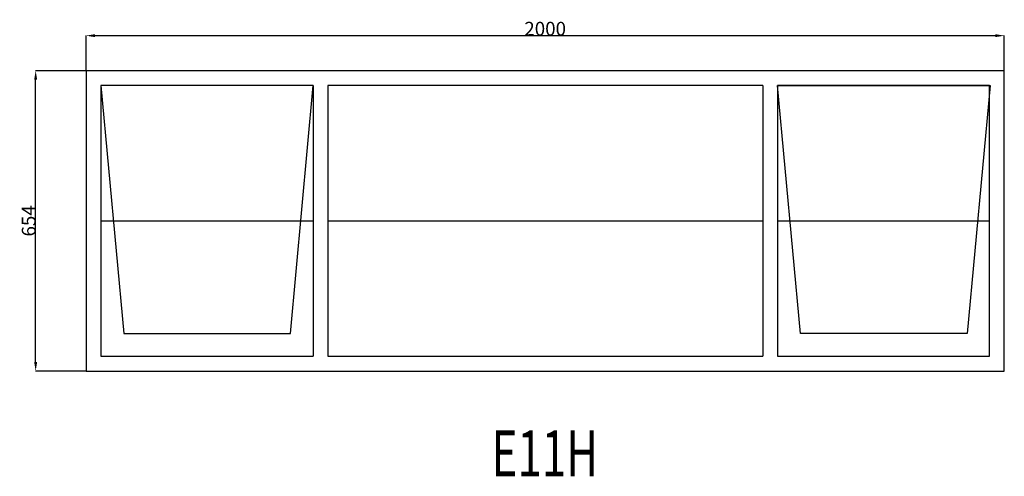
# Model space of a CAD drawing. Extents: x 59572 to 61716, y 17601 to 18595.
import ezdxf
from ezdxf.enums import TextEntityAlignment as Align

# ---------------------------------------------------------------- set-up
doc = ezdxf.new("R2010")
doc.units = 0
doc.header["$MEASUREMENT"] = 0
doc.layers.get('0').update_dxf_attribs({"linetype": 'CONTINUOUS'})
doc.layers.get('Defpoints').update_dxf_attribs({"linetype": 'CONTINUOUS'})
doc.layers.add('____TX50', color=1, linetype='CONTINUOUS')
doc.layers.add('A_WINDOW', color=7, linetype='CONTINUOUS')
doc.styles.add('ROMANS', font='romans__.ttf')
doc.dimstyles.get("Standard").update_dxf_attribs({"dimtxt": 0.18, "dimasz": 0.18, "dimexe": 0.18, "dimexo": 0.0625, "dimgap": 0.09, "dimtad": 0, "dimtih": 1, "dimtoh": 1, "dimdec": 4, "dimzin": 0, "dimdsep": 46, "dimtxsty": 'Standard', "dimcen": 0.09, "dimadec": 0, "dimazin": 0, "dimtfac": 1, "dimtdec": 4, "dimtofl": 0, "dimtmove": 0, "dimatfit": 0, "dimfxl": 0, "dimtolj": 1, "dimtzin": 0, "dimarcsym": 0})

# ---------------------------------------------------------------- blocks, each defined once
blk = doc.blocks.new('*D0')
at = {"color": 1, "linetype": 'Continuous'}
for p, q in [((59716, 18484.1), (59716, 18560.6)), ((59735.5, 18560.4), (61696.5, 18560.4)), ((61716, 18484.1), (61716, 18560.6))]:
    blk.add_line(p, q, dxfattribs=at)
for points in [[(59735.5, 18563.7), (59735.5, 18557.2), (59716, 18560.4)], [(61696.5, 18563.7), (61696.5, 18557.2), (61716, 18560.4)]]:
    blk.add_solid(points, dxfattribs=at)
at = {"layer": 'Defpoints', "color": 0, "linetype": 'Continuous'}
for p in [(61716, 18560.4), (59716, 18484), (61716, 18484)]:
    blk.add_point(p, dxfattribs=at)
at = {"color": 2, "linetype": 'Continuous', "insert": (60716, 18575.5), "char_height": 30, "attachment_point": 5}
blk.add_mtext('\\A1;2000', dxfattribs=at)
blk = doc.blocks.new('*D1')
at = {"color": 1, "linetype": 'Continuous'}
for p, q in [((59715.9, 18484), (59606.1, 18484)), ((59606.3, 17849.5), (59606.3, 18464.5)), ((59715.9, 17830), (59606.1, 17830))]:
    blk.add_line(p, q, dxfattribs=at)
for points in [[(59603.1, 18464.5), (59609.6, 18464.5), (59606.3, 18484)], [(59603.1, 17849.5), (59609.6, 17849.5), (59606.3, 17830)]]:
    blk.add_solid(points, dxfattribs=at)
at = {"layer": 'Defpoints', "color": 0, "linetype": 'Continuous'}
for p in [(59606.3, 18484), (59716, 18484), (59716, 17830)]:
    blk.add_point(p, dxfattribs=at)
at = {"color": 2, "linetype": 'Continuous', "insert": (59591.2, 18157), "char_height": 30, "attachment_point": 5, "rotation": 90}
blk.add_mtext('\\A1;654', dxfattribs=at)

msp = doc.modelspace()

# ---------------------------------------------------------------- linework, layer by layer
at = {"layer": 'A_WINDOW', "color": 7, "linetype": 'Continuous'}
for p, q in [((61716, 18484), (59716, 18484)), ((59716, 18484), (59716, 17830)), ((61716, 17830), (61716, 18484)), ((60211, 18452), (59748, 18452)), ((59748, 18452), (59798, 17912)), ((60211, 18452), (59748, 18452)), ((59748, 18452), (59748, 17862)), ((60161, 17912), (60211, 18452)), ((60211, 18452), (60211, 17862)), ((60243, 18452), (60243, 17862)), ((61190.1, 18452), (60243, 18452)), ((61190.1, 18452), (61190.1, 17862)), ((61222.1, 18452), (61222.1, 17862)), ((61684, 18452), (61222.1, 18452)), ((61272.1, 17912), (61222.1, 18452)), ((61222.1, 18452), (61685.1, 18452)), ((61685.1, 18452), (61635.1, 17912)), ((61684, 17862), (61684, 18452)), ((59748, 18157), (60211, 18157)), ((60243, 18157), (61190.1, 18157)), ((61222.1, 18157), (61684, 18157)), ((59798, 17912), (60161, 17912)), ((61635.1, 17912), (61272.1, 17912)), ((59748, 17862), (60211, 17862)), ((60243, 17862), (61190.1, 17862)), ((61222.1, 17862), (61684, 17862)), ((59716, 17830), (61716, 17830))]:
    msp.add_line(p, q, dxfattribs=at)

# ---------------------------------------------------------------- texts
at = {"layer": '____TX50', "color": 1, "linetype": 'Continuous', "style": 'ROMANS', "width": 0.7}
msp.add_text('E11H', height=100, dxfattribs=at).set_placement((60599.5, 17700.7), align=Align.TOP_LEFT)

# ---------------------------------------------------------------- dimensions: what is measured, and where the dimension line sits
at = {"color": 1, "linetype": 'Continuous'}
dim = msp.add_linear_dim(base=(61716, 18560.4), p1=(59716, 18484), p2=(61716, 18484), text='2000', dimstyle='Standard', override={"dimtxt": 30, "dimasz": 19.5, "dimtad": 1, "dimtih": 0, "dimtoh": 0, "dimdec": 0, "dimsah": 1, "dimclrd": 1, "dimclre": 1, "dimclrt": 2, "dimatfit": 3}, dxfattribs=at)
dim.commit()
dim.dimension.update_dxf_attribs({"geometry": '*D0', "text_midpoint": (60716, 18575.5)})
dim = msp.add_linear_dim(base=(59606.3, 18484), p1=(59716, 17830), p2=(59716, 18484), angle=90, text='654', dimstyle='Standard', override={"dimtxt": 30, "dimasz": 19.5, "dimtad": 1, "dimtih": 0, "dimtoh": 0, "dimdec": 0, "dimsah": 1, "dimclrd": 1, "dimclre": 1, "dimclrt": 2, "dimatfit": 3}, dxfattribs=at)
dim.commit()
dim.dimension.update_dxf_attribs({"geometry": '*D1', "text_midpoint": (59591.2, 18157)})

doc.saveas('drawing.dxf')
